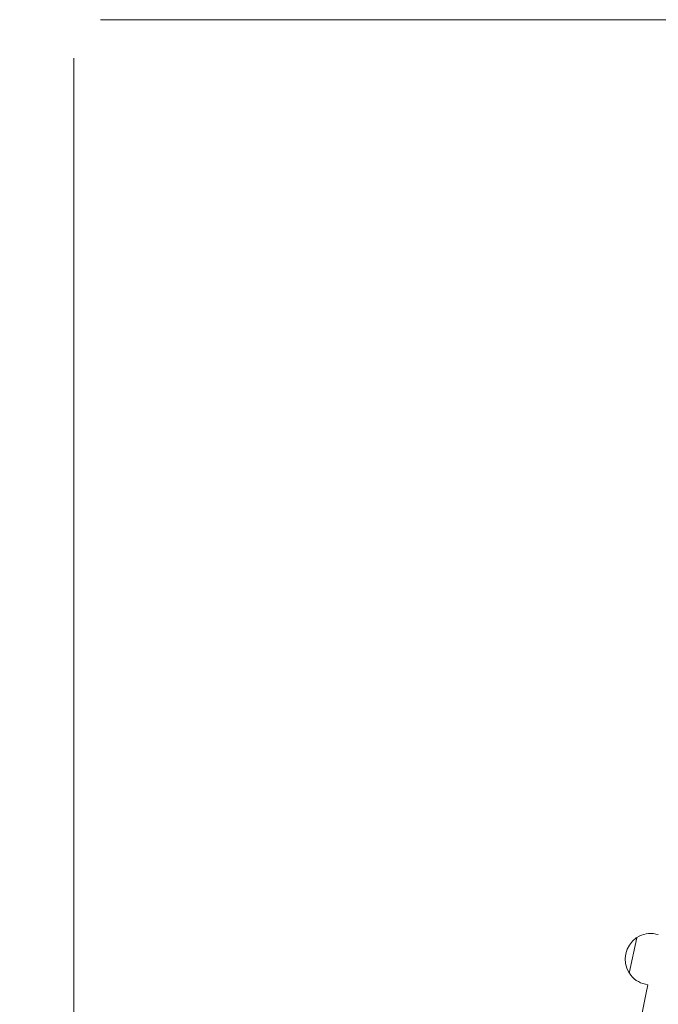
# Model space of a CAD drawing. Units: millimetres. Extents: x 9572 to 26951, y -4171 to 12644.
# Drawn here: x 20830 to 21308, y 3690 to 4427 of the extents above; entities that cross this region are included whole.
import ezdxf

# ---------------------------------------------------------------- set-up
doc = ezdxf.new("R2010")
doc.units = ezdxf.units.MM
doc.header["$LTSCALE"] = 30
doc.layers.add('InterSystem-dimension', color=7, linetype='Continuous', lineweight=5)
doc.layers.add('InterSystem-drawing', color=7, linetype='Continuous', lineweight=9)
doc.styles.add('arial', font='arial.ttf')
doc.dimstyles.new('IS_1-50(mm)', dxfattribs={"dimtxt": 100, "dimasz": 100, "dimexe": 10, "dimexo": 50, "dimgap": 10, "dimtad": 1, "dimdec": 0, "dimrnd": 10, "dimzin": 0, "dimtxsty": 'arial', "dimcen": 100, "dimclrd": 256, "dimclre": 256, "dimclrt": 256, "dimadec": 1, "dimazin": 0, "dimtfac": 1, "dimtdec": 0, "dimtmove": 0, "dimatfit": 3, "dimfxl": 0, "dimtolj": 1, "dimtzin": 0, "dimlwd": -1, "dimlwe": -1, "dimarcsym": 0})

# ---------------------------------------------------------------- blocks, each defined once
blk = doc.blocks.new('*D3')
at = {"layer": 'Defpoints', "color": 0, "transparency": 16777216}
for p in [(21768.32, 9088.43), (18768.85, -1266.57), (21768.32, -1266.57)]:
    blk.add_point(p, dxfattribs=at)
at = {"layer": 'InterSystem-dimension', "transparency": 16777216}
for p, q in [((21718.32, 9088.43), (18758.85, 9088.43)), ((18768.85, 8988.43), (18768.85, -1166.57)), ((21718.32, -1266.57), (18758.85, -1266.57))]:
    blk.add_line(p, q, dxfattribs=at)
for points in [[(18752.18, 8988.43), (18785.52, 8988.43), (18768.85, 9088.43)], [(18752.18, -1166.57), (18785.52, -1166.57), (18768.85, -1266.57)]]:
    blk.add_solid(points, dxfattribs=at)
at = {"layer": 'InterSystem-dimension', "transparency": 16777216, "insert": (18707.76, 3910.93), "char_height": 100, "attachment_point": 5, "rotation": 90, "style": 'arial'}
blk.add_mtext('\\A1;10360', dxfattribs=at)
blk = doc.blocks.new('*D4')
at = {"layer": 'Defpoints', "color": 0, "transparency": 16777216}
for p in [(20467.52, 7110.15), (21416.32, 7110.15), (21768.32, 227.23)]:
    blk.add_point(p, dxfattribs=at)
at = {"layer": 'InterSystem-dimension', "transparency": 16777216}
for p, q in [((21366.32, 7110.15), (20457.52, 7110.15)), ((20467.52, 327.23), (20467.52, 7010.15)), ((21718.32, 227.23), (20457.52, 227.23))]:
    blk.add_line(p, q, dxfattribs=at)
for points in [[(20450.86, 7010.15), (20484.19, 7010.15), (20467.52, 7110.15)], [(20450.86, 327.23), (20484.19, 327.23), (20467.52, 227.23)]]:
    blk.add_solid(points, dxfattribs=at)
at = {"layer": 'InterSystem-dimension', "transparency": 16777216, "insert": (20406.47, 3668.69), "char_height": 100, "attachment_point": 5, "rotation": 90, "style": 'arial'}
blk.add_mtext('\\A1;6880', dxfattribs=at)
blk = doc.blocks.new('*D5')
at = {"layer": 'Defpoints', "color": 0, "transparency": 16777216}
for p in [(23203.14, 4691.43), (20870.44, 4447.93), (23203.14, -134.27)]:
    blk.add_point(p, dxfattribs=at)
at = {"layer": 'InterSystem-dimension', "transparency": 16777216}
for p, q in [((23203.14, 4641.43), (23203.14, -144.27)), ((20870.44, 4397.93), (20870.44, -144.27)), ((20970.44, -134.27), (23103.14, -134.27))]:
    blk.add_line(p, q, dxfattribs=at)
for points in [[(20970.44, -117.6), (20970.44, -150.93), (20870.44, -134.27)], [(23103.14, -117.6), (23103.14, -150.93), (23203.14, -134.27)]]:
    blk.add_solid(points, dxfattribs=at)
at = {"layer": 'InterSystem-dimension', "transparency": 16777216, "insert": (22036.79, -73.18), "char_height": 100, "attachment_point": 5, "style": 'arial'}
blk.add_mtext('\\A1;2330', dxfattribs=at)

msp = doc.modelspace()

# ---------------------------------------------------------------- linework, layer by layer
at = {"layer": 'InterSystem-drawing'}
for p, q in [((21323.15, 4426.73), (20890.36, 4426.73)), ((21292.2, 3739.47), (21286.61, 3712.96)), ((21308.35, 3741.84), (21306.6, 3742.21)), ((21300.43, 3704.27), (21298.67, 3704.64))]:
    msp.add_line(p, q, dxfattribs=at)
for centre, radius, start, end in [((21302.86, 3723.38), 19.33, 124.83915, 211.3458), ((21292.1, 3738.83), 0.5, 81.9321, 124.83915), ((21292.4, 3739.43), 0.2, 122.60004, 168.09248), ((21302.64, 3723.43), 19.2, 78.09248, 122.60004), ((21286.78, 3713.59), 0.5, 211.3458, 254.25286), ((21286.81, 3712.92), 0.2, 168.09248, 213.58491), ((21302.64, 3723.43), 19.2, 213.58491, 258.09248), ((23284.89, 3305.43), 2024.15, 168.63596, 175.51274)]:
    msp.add_arc(centre, radius, start, end, dxfattribs=at)

# ---------------------------------------------------------------- dimensions: what is measured, and where the dimension line sits
at = {"layer": 'InterSystem-dimension'}
for base, p1, p2, picture, middle in [((18768.85, -1266.57), (21768.32, 9088.43), (21768.32, -1266.57), '*D3', (18707.76, 3910.93)), ((20467.52, 7110.15), (21768.32, 227.23), (21416.32, 7110.15), '*D4', (20406.47, 3668.69))]:
    dim = msp.add_linear_dim(base=base, p1=p1, p2=p2, angle=90, dimstyle='IS_1-50(mm)', dxfattribs=at)
    dim.commit()
    dim.dimension.update_dxf_attribs({"geometry": picture, "text_midpoint": middle})
dim = msp.add_linear_dim(base=(23203.14, -134.27), p1=(20870.44, 4447.93), p2=(23203.14, 4691.43), dimstyle='IS_1-50(mm)', dxfattribs=at)
dim.commit()
dim.dimension.update_dxf_attribs({"geometry": '*D5', "text_midpoint": (22036.79, -73.18)})

doc.saveas('drawing.dxf')
